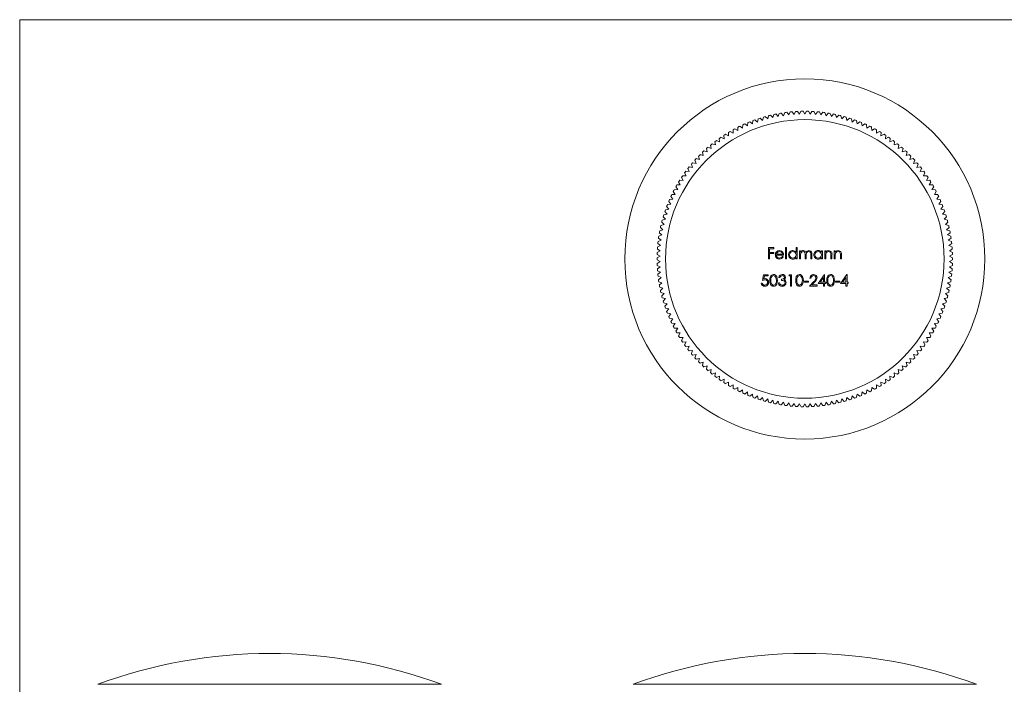
# Model space of a CAD drawing. Units: millimetres. Extents: x 4 to 234, y 4 to 164.
# Drawn here: x 4 to 120, y 86 to 164 of the extents above; entities that cross this region are included whole.
import ezdxf

# ---------------------------------------------------------------- set-up
doc = ezdxf.new("R2010")
doc.units = ezdxf.units.MM
doc.header["$LTSCALE"] = 0.8

msp = doc.modelspace()

# ---------------------------------------------------------------- linework, layer by layer
at = {"color": 7, "linetype": 'Continuous', "lineweight": 0}
for p, q in [((233.6, 164), (4, 164)), ((4, 164), (4, 4))]:
    msp.add_line(p, q, dxfattribs=at)
at = {"color": 7, "linetype": 'Continuous', "lineweight": 15}
for p, q in [((94.08, 153.07), (93.94, 152.7)), ((94.56, 152.78), (94.32, 153.1)), ((94.72, 153.15), (94.56, 152.78)), ((95.19, 152.84), (94.96, 153.17)), ((95.36, 153.2), (95.19, 152.84)), ((95.82, 152.87), (95.6, 153.21)), ((96, 153.23), (95.82, 152.87)), ((96.45, 152.88), (96.25, 153.23)), ((96.65, 153.23), (96.45, 152.88)), ((97.08, 152.87), (96.89, 153.23)), ((97.29, 153.21), (97.08, 152.87)), ((97.71, 152.84), (97.53, 153.2)), ((97.93, 153.17), (97.71, 152.84)), ((98.33, 152.78), (98.17, 153.15)), ((98.57, 153.1), (98.33, 152.78)), ((98.96, 152.7), (98.81, 153.07)), ((89.75, 151.89), (89.7, 151.49)), ((90.29, 151.73), (89.97, 151.98)), ((90.35, 152.13), (90.29, 151.73)), ((90.88, 151.95), (90.57, 152.21)), ((90.96, 152.34), (90.88, 151.95)), ((91.48, 152.14), (91.18, 152.42)), ((91.57, 152.54), (91.48, 152.14)), ((92.08, 152.32), (91.8, 152.6)), ((92.19, 152.7), (92.08, 152.32)), ((92.7, 152.47), (92.42, 152.76)), ((92.82, 152.85), (92.7, 152.47)), ((93.31, 152.59), (93.05, 152.9)), ((93.45, 152.97), (93.31, 152.59)), ((93.94, 152.7), (93.68, 153.01)), ((99.21, 153.01), (98.96, 152.7)), ((99.58, 152.59), (99.45, 152.97)), ((99.84, 152.9), (99.58, 152.59)), ((100.2, 152.47), (100.08, 152.85)), ((100.47, 152.76), (100.2, 152.47)), ((100.81, 152.32), (100.7, 152.7)), ((101.09, 152.6), (100.81, 152.32)), ((101.41, 152.14), (101.32, 152.54)), ((101.71, 152.42), (101.41, 152.14)), ((102.01, 151.95), (101.94, 152.34)), ((102.32, 152.21), (102.01, 151.95)), ((102.61, 151.73), (102.54, 152.13)), ((102.92, 151.98), (102.61, 151.73)), ((103.19, 151.49), (103.14, 151.89)), ((87.46, 150.73), (87.47, 150.33)), ((88.01, 150.65), (87.67, 150.85)), ((88.02, 151.05), (88.01, 150.65)), ((88.57, 150.95), (88.23, 151.17)), ((88.58, 151.35), (88.57, 150.95)), ((89.13, 151.23), (88.8, 151.46)), ((89.16, 151.63), (89.13, 151.23)), ((89.7, 151.49), (89.38, 151.73)), ((103.51, 151.73), (103.19, 151.49)), ((103.76, 151.23), (103.73, 151.63)), ((104.09, 151.46), (103.76, 151.23)), ((104.33, 150.95), (104.31, 151.35)), ((104.67, 151.17), (104.33, 150.95)), ((104.88, 150.65), (104.88, 151.05)), ((105.23, 150.85), (104.88, 150.65)), ((105.42, 150.33), (105.43, 150.73)), ((85.87, 149.65), (85.92, 149.25)), ((86.42, 149.63), (86.06, 149.79)), ((86.38, 150.03), (86.42, 149.63)), ((86.94, 149.99), (86.58, 150.16)), ((86.91, 150.39), (86.94, 149.99)), ((87.47, 150.33), (87.12, 150.52)), ((105.78, 150.52), (105.42, 150.33)), ((105.95, 149.99), (105.98, 150.39)), ((106.31, 150.16), (105.95, 149.99)), ((106.47, 149.63), (106.51, 150.03)), ((106.84, 149.79), (106.47, 149.63)), ((106.97, 149.25), (107.03, 149.65)), ((84.96, 148.43), (84.58, 148.55)), ((84.87, 148.83), (84.96, 148.43)), ((85.43, 148.85), (85.05, 148.98)), ((85.36, 149.24), (85.43, 148.85)), ((85.92, 149.25), (85.55, 149.4)), ((107.34, 149.4), (106.97, 149.25)), ((107.46, 148.85), (107.53, 149.24)), ((107.84, 148.98), (107.46, 148.85)), ((107.93, 148.43), (108.02, 148.83)), ((108.32, 148.55), (107.93, 148.43)), ((83.51, 147.47), (83.64, 147.08)), ((84.06, 147.55), (83.67, 147.64)), ((83.95, 147.94), (84.06, 147.55)), ((84.5, 148), (84.11, 148.11)), ((84.4, 148.39), (84.5, 148)), ((108.39, 148), (108.49, 148.39)), ((108.78, 148.11), (108.39, 148)), ((108.83, 147.55), (108.95, 147.94)), ((109.22, 147.64), (108.83, 147.55)), ((109.26, 147.08), (109.39, 147.47)), ((82.84, 146.11), (82.44, 146.16)), ((82.68, 146.48), (82.84, 146.11)), ((83.23, 146.6), (82.83, 146.67)), ((83.09, 146.98), (83.23, 146.6)), ((83.64, 147.08), (83.24, 147.16)), ((109.65, 147.16), (109.26, 147.08)), ((109.66, 146.6), (109.81, 146.98)), ((110.06, 146.67), (109.66, 146.6)), ((110.05, 146.11), (110.21, 146.48)), ((110.45, 146.16), (110.05, 146.11)), ((82.12, 145.07), (81.72, 145.09)), ((81.93, 145.43), (82.12, 145.07)), ((82.47, 145.6), (82.07, 145.63)), ((82.3, 145.96), (82.47, 145.6)), ((110.42, 145.6), (110.59, 145.96)), ((110.82, 145.63), (110.42, 145.6)), ((110.77, 145.07), (110.96, 145.43)), ((111.18, 145.09), (110.77, 145.07)), ((81.48, 143.99), (81.07, 143.98)), ((81.27, 144.33), (81.48, 143.99)), ((81.79, 144.54), (81.38, 144.54)), ((81.59, 144.89), (81.79, 144.54)), ((111.11, 144.54), (111.3, 144.89)), ((111.51, 144.54), (111.11, 144.54)), ((111.42, 143.99), (111.63, 144.33)), ((111.82, 143.98), (111.42, 143.99)), ((80.91, 142.86), (80.51, 142.82)), ((80.68, 143.19), (80.91, 142.86)), ((81.18, 143.43), (80.78, 143.41)), ((80.96, 143.77), (81.18, 143.43)), ((111.71, 143.43), (111.93, 143.77)), ((112.11, 143.41), (111.71, 143.43)), ((111.98, 142.86), (112.21, 143.19)), ((112.38, 142.82), (111.98, 142.86)), ((80.44, 141.7), (80.04, 141.63)), ((80.18, 142.01), (80.44, 141.7)), ((80.66, 142.28), (80.27, 142.23)), ((80.42, 142.6), (80.66, 142.28)), ((112.23, 142.28), (112.48, 142.6)), ((112.63, 142.23), (112.23, 142.28)), ((112.46, 141.7), (112.71, 142.01)), ((112.85, 141.63), (112.46, 141.7)), ((80.05, 140.5), (79.66, 140.4)), ((79.77, 140.79), (80.05, 140.5)), ((80.23, 141.1), (79.84, 141.02)), ((79.96, 141.4), (80.23, 141.1)), ((112.66, 141.1), (112.93, 141.4)), ((113.06, 141.02), (112.66, 141.1)), ((112.85, 140.5), (113.13, 140.79)), ((113.24, 140.4), (112.85, 140.5)), ((79.75, 139.27), (79.37, 139.15)), ((79.45, 139.54), (79.75, 139.27)), ((79.89, 139.89), (79.5, 139.78)), ((79.6, 140.17), (79.89, 139.89)), ((113.01, 139.89), (113.3, 140.17)), ((113.39, 139.78), (113.01, 139.89)), ((113.15, 139.27), (113.45, 139.54)), ((113.53, 139.15), (113.15, 139.27)), ((79.54, 138.03), (79.17, 137.88)), ((79.22, 138.28), (79.54, 138.03)), ((79.63, 138.66), (79.25, 138.51)), ((79.32, 138.91), (79.63, 138.66)), ((113.26, 138.66), (113.57, 138.91)), ((113.64, 138.51), (113.26, 138.66)), ((113.35, 138.03), (113.67, 138.28)), ((113.73, 137.88), (113.35, 138.03)), ((79.09, 137), (79.42, 136.78)), ((79.47, 137.41), (79.1, 137.24)), ((79.14, 137.64), (79.47, 137.41)), ((92.16, 137.16), (92.81, 137.16)), ((92.16, 135.83), (92.16, 137.16)), ((92.28, 137.02), (92.28, 136.61)), ((92.81, 137.02), (92.28, 137.02)), ((92.81, 137.16), (92.81, 137.02)), ((94.18, 137.19), (94.3, 137.19)), ((94.18, 135.83), (94.18, 137.19)), ((94.3, 137.19), (94.3, 135.83)), ((95.44, 137.19), (95.56, 137.19)), ((95.44, 136.61), (95.44, 137.19)), ((95.56, 137.19), (95.56, 135.83)), ((113.42, 137.41), (113.75, 137.64)), ((113.79, 137.24), (113.42, 137.41)), ((113.47, 136.78), (113.81, 137)), ((79.05, 136.36), (79.4, 136.15)), ((79.4, 136.15), (79.05, 135.95)), ((79.05, 135.71), (79.4, 135.52)), ((79.42, 136.78), (79.06, 136.6)), ((92.28, 135.83), (92.16, 135.83)), ((92.28, 136.61), (92.81, 136.61)), ((92.28, 136.48), (92.28, 135.83)), ((92.81, 136.48), (92.28, 136.48)), ((92.81, 136.61), (92.81, 136.48)), ((93.96, 136.29), (93.1, 136.29)), ((93.11, 136.41), (93.84, 136.41)), ((93.81, 136.14), (93.91, 136.08)), ((94.3, 135.83), (94.18, 135.83)), ((95.44, 135.83), (95.44, 136)), ((95.56, 135.83), (95.44, 135.83)), ((95.83, 136.8), (95.95, 136.8)), ((95.83, 135.83), (95.83, 136.8)), ((95.95, 135.83), (95.83, 135.83)), ((95.95, 136.8), (95.95, 136.63)), ((95.95, 136.24), (95.95, 135.83)), ((96.49, 135.83), (96.49, 136.32)), ((96.61, 135.83), (96.49, 135.83)), ((96.61, 136.21), (96.61, 135.83)), ((97.15, 135.83), (97.15, 136.36)), ((97.27, 135.83), (97.15, 135.83)), ((97.27, 136.36), (97.27, 135.83)), ((98.41, 136.8), (98.52, 136.8)), ((98.41, 136.62), (98.41, 136.8)), ((98.41, 135.83), (98.41, 136)), ((98.52, 135.83), (98.41, 135.83)), ((98.52, 136.8), (98.52, 135.83)), ((98.8, 136.8), (98.91, 136.8)), ((98.8, 135.83), (98.8, 136.8)), ((98.91, 135.83), (98.8, 135.83)), ((98.91, 136.8), (98.91, 136.62)), ((98.91, 136.18), (98.91, 135.83)), ((99.52, 135.83), (99.52, 136.29)), ((99.64, 135.83), (99.52, 135.83)), ((99.64, 136.33), (99.64, 135.83)), ((99.91, 136.8), (100.03, 136.8)), ((99.91, 135.83), (99.91, 136.8)), ((100.03, 135.83), (99.91, 135.83)), ((100.03, 136.8), (100.03, 136.62)), ((100.03, 136.18), (100.03, 135.83)), ((100.64, 135.83), (100.64, 136.29)), ((100.76, 135.83), (100.64, 135.83)), ((100.76, 136.33), (100.76, 135.83)), ((113.83, 136.6), (113.47, 136.78)), ((113.49, 136.15), (113.84, 136.36)), ((113.85, 135.95), (113.49, 136.15)), ((113.49, 135.52), (113.85, 135.71)), ((79.4, 135.52), (79.05, 135.31)), ((79.06, 135.07), (79.42, 134.89)), ((79.42, 134.89), (79.09, 134.67)), ((113.47, 134.89), (113.83, 135.07)), ((113.81, 134.67), (113.47, 134.89)), ((113.84, 135.31), (113.49, 135.52)), ((79.1, 134.43), (79.47, 134.26)), ((79.47, 134.26), (79.14, 134.03)), ((79.17, 133.79), (79.54, 133.63)), ((79.54, 133.63), (79.22, 133.39)), ((91.46, 133.31), (91.6, 133.97)), ((91.6, 133.97), (92.14, 133.97)), ((91.69, 133.83), (91.62, 133.48)), ((92.14, 133.83), (91.69, 133.83)), ((92.14, 133.97), (92.14, 133.83)), ((93.51, 133.66), (93.39, 133.66)), ((93.72, 133.31), (93.72, 133.44)), ((94.56, 133.83), (94.64, 133.97)), ((94.77, 133.83), (94.56, 133.83)), ((94.64, 133.97), (94.89, 133.97)), ((94.77, 132.64), (94.77, 133.83)), ((94.89, 133.97), (94.89, 132.64)), ((97.18, 133.56), (97.06, 133.56)), ((98.02, 132.95), (98.75, 134)), ((98.65, 133.66), (98.26, 133.09)), ((98.65, 133.09), (98.65, 133.66)), ((98.75, 134), (98.77, 134)), ((98.77, 134), (98.77, 133.09)), ((100.67, 132.95), (101.39, 134)), ((101.3, 133.66), (100.9, 133.09)), ((101.3, 133.09), (101.3, 133.66)), ((101.39, 134), (101.42, 134)), ((101.42, 134), (101.42, 133.09)), ((113.35, 133.63), (113.73, 133.79)), ((113.67, 133.39), (113.35, 133.63)), ((113.42, 134.26), (113.79, 134.43)), ((113.75, 134.03), (113.42, 134.26)), ((79.25, 133.15), (79.63, 133.01)), ((79.63, 133.01), (79.32, 132.75)), ((79.37, 132.52), (79.75, 132.39)), ((79.75, 132.39), (79.45, 132.12)), ((91.32, 132.98), (91.44, 132.98)), ((93.34, 133), (93.46, 133)), ((94.89, 132.64), (94.77, 132.64)), ((96.4, 133.22), (96.9, 133.22)), ((96.4, 133.09), (96.4, 133.22)), ((96.9, 133.09), (96.4, 133.09)), ((96.9, 133.22), (96.9, 133.09)), ((97.01, 132.64), (97.52, 133.19)), ((97.91, 132.64), (97.01, 132.64)), ((97.62, 133.13), (97.29, 132.78)), ((97.29, 132.78), (97.91, 132.78)), ((97.91, 132.78), (97.91, 132.64)), ((98.65, 132.95), (98.02, 132.95)), ((98.26, 133.09), (98.65, 133.09)), ((98.65, 132.64), (98.65, 132.95)), ((98.77, 132.64), (98.65, 132.64)), ((98.77, 133.09), (98.92, 133.09)), ((98.77, 132.95), (98.77, 132.64)), ((98.92, 132.95), (98.77, 132.95)), ((98.92, 133.09), (98.92, 132.95)), ((100.06, 133.22), (100.57, 133.22)), ((100.06, 133.09), (100.06, 133.22)), ((100.57, 133.09), (100.06, 133.09)), ((100.57, 133.22), (100.57, 133.09)), ((101.3, 132.95), (100.67, 132.95)), ((100.9, 133.09), (101.3, 133.09)), ((101.3, 132.64), (101.3, 132.95)), ((101.42, 132.64), (101.3, 132.64)), ((101.42, 133.09), (101.57, 133.09)), ((101.42, 132.95), (101.42, 132.64)), ((101.57, 132.95), (101.42, 132.95)), ((101.57, 133.09), (101.57, 132.95)), ((113.15, 132.39), (113.53, 132.52)), ((113.45, 132.12), (113.15, 132.39)), ((113.26, 133.01), (113.64, 133.15)), ((113.57, 132.75), (113.26, 133.01)), ((79.5, 131.89), (79.89, 131.78)), ((79.89, 131.78), (79.6, 131.5)), ((79.66, 131.26), (80.05, 131.17)), ((80.05, 131.17), (79.77, 130.88)), ((112.85, 131.17), (113.24, 131.26)), ((113.13, 130.88), (112.85, 131.17)), ((113.01, 131.78), (113.39, 131.89)), ((113.3, 131.5), (113.01, 131.78)), ((79.84, 130.65), (80.23, 130.56)), ((80.23, 130.56), (79.96, 130.26)), ((80.04, 130.04), (80.44, 129.97)), ((80.44, 129.97), (80.18, 129.66)), ((112.46, 129.97), (112.85, 130.04)), ((112.71, 129.66), (112.46, 129.97)), ((112.66, 130.56), (113.06, 130.65)), ((112.93, 130.26), (112.66, 130.56)), ((80.27, 129.44), (80.66, 129.38)), ((80.66, 129.38), (80.42, 129.06)), ((80.51, 128.84), (80.91, 128.8)), ((80.91, 128.8), (80.68, 128.47)), ((111.98, 128.8), (112.38, 128.84)), ((112.21, 128.47), (111.98, 128.8)), ((112.23, 129.38), (112.63, 129.44)), ((112.48, 129.06), (112.23, 129.38)), ((80.78, 128.26), (81.18, 128.23)), ((81.18, 128.23), (80.96, 127.9)), ((81.07, 127.68), (81.48, 127.67)), ((81.48, 127.67), (81.27, 127.33)), ((111.42, 127.67), (111.82, 127.68)), ((111.63, 127.33), (111.42, 127.67)), ((111.71, 128.23), (112.11, 128.26)), ((111.93, 127.9), (111.71, 128.23)), ((81.38, 127.12), (81.79, 127.13)), ((81.79, 127.13), (81.59, 126.77)), ((81.72, 126.57), (82.12, 126.59)), ((82.12, 126.59), (81.93, 126.23)), ((110.77, 126.59), (111.18, 126.57)), ((110.96, 126.23), (110.77, 126.59)), ((111.11, 127.13), (111.51, 127.12)), ((111.3, 126.77), (111.11, 127.13)), ((82.07, 126.03), (82.47, 126.07)), ((82.47, 126.07), (82.3, 125.7)), ((82.44, 125.51), (82.84, 125.56)), ((82.84, 125.56), (82.68, 125.19)), ((110.05, 125.56), (110.45, 125.51)), ((110.21, 125.19), (110.05, 125.56)), ((110.42, 126.07), (110.82, 126.03)), ((110.59, 125.7), (110.42, 126.07)), ((82.83, 125), (83.23, 125.06)), ((83.23, 125.06), (83.09, 124.69)), ((83.24, 124.5), (83.64, 124.58)), ((83.64, 124.58), (83.51, 124.2)), ((83.67, 124.02), (84.06, 124.12)), ((84.06, 124.12), (83.95, 123.73)), ((108.83, 124.12), (109.22, 124.02)), ((108.95, 123.73), (108.83, 124.12)), ((109.26, 124.58), (109.65, 124.5)), ((109.39, 124.2), (109.26, 124.58)), ((109.66, 125.06), (110.06, 125)), ((109.81, 124.69), (109.66, 125.06)), ((84.11, 123.56), (84.5, 123.67)), ((84.5, 123.67), (84.4, 123.28)), ((84.58, 123.11), (84.96, 123.23)), ((84.96, 123.23), (84.87, 122.84)), ((107.93, 123.23), (108.32, 123.11)), ((108.02, 122.84), (107.93, 123.23)), ((108.39, 123.67), (108.78, 123.56)), ((108.49, 123.28), (108.39, 123.67)), ((85.05, 122.68), (85.43, 122.82)), ((85.43, 122.82), (85.36, 122.42)), ((85.55, 122.27), (85.92, 122.42)), ((85.92, 122.42), (85.87, 122.02)), ((86.06, 121.87), (86.42, 122.04)), ((86.42, 122.04), (86.38, 121.64)), ((106.47, 122.04), (106.84, 121.87)), ((106.51, 121.64), (106.47, 122.04)), ((106.97, 122.42), (107.34, 122.27)), ((107.03, 122.02), (106.97, 122.42)), ((107.46, 122.82), (107.84, 122.68)), ((107.53, 122.42), (107.46, 122.82)), ((86.58, 121.5), (86.94, 121.68)), ((86.94, 121.68), (86.91, 121.28)), ((87.12, 121.15), (87.47, 121.34)), ((87.47, 121.34), (87.46, 120.93)), ((87.67, 120.81), (88.01, 121.01)), ((88.01, 121.01), (88.02, 120.61)), ((88.23, 120.5), (88.57, 120.71)), ((88.57, 120.71), (88.58, 120.31)), ((104.31, 120.31), (104.33, 120.71)), ((104.33, 120.71), (104.67, 120.5)), ((104.88, 121.01), (105.23, 120.81)), ((104.88, 120.61), (104.88, 121.01)), ((105.42, 121.34), (105.78, 121.15)), ((105.43, 120.93), (105.42, 121.34)), ((105.95, 121.68), (106.31, 121.5)), ((105.98, 121.28), (105.95, 121.68)), ((88.8, 120.2), (89.13, 120.43)), ((89.13, 120.43), (89.16, 120.03)), ((89.38, 119.93), (89.7, 120.17)), ((89.7, 120.17), (89.75, 119.77)), ((89.97, 119.68), (90.29, 119.93)), ((90.29, 119.93), (90.35, 119.54)), ((90.57, 119.45), (90.88, 119.72)), ((90.88, 119.72), (90.96, 119.32)), ((91.18, 119.25), (91.48, 119.52)), ((91.48, 119.52), (91.57, 119.13)), ((101.32, 119.13), (101.41, 119.52)), ((101.41, 119.52), (101.71, 119.25)), ((101.94, 119.32), (102.01, 119.72)), ((102.01, 119.72), (102.32, 119.45)), ((102.54, 119.54), (102.61, 119.93)), ((102.61, 119.93), (102.92, 119.68)), ((103.14, 119.77), (103.19, 120.17)), ((103.19, 120.17), (103.51, 119.93)), ((103.73, 120.03), (103.76, 120.43)), ((103.76, 120.43), (104.09, 120.2)), ((91.8, 119.06), (92.08, 119.35)), ((92.08, 119.35), (92.19, 118.96)), ((92.42, 118.9), (92.7, 119.2)), ((92.7, 119.2), (92.82, 118.82)), ((93.05, 118.77), (93.31, 119.07)), ((93.31, 119.07), (93.45, 118.69)), ((93.68, 118.65), (93.94, 118.97)), ((93.94, 118.97), (94.08, 118.59)), ((94.32, 118.56), (94.56, 118.89)), ((94.56, 118.89), (94.72, 118.52)), ((94.96, 118.5), (95.19, 118.83)), ((95.19, 118.83), (95.36, 118.47)), ((95.6, 118.45), (95.82, 118.79)), ((95.82, 118.79), (96, 118.44)), ((96.25, 118.43), (96.45, 118.78)), ((96.45, 118.78), (96.65, 118.43)), ((96.89, 118.44), (97.08, 118.79)), ((97.08, 118.79), (97.29, 118.45)), ((97.53, 118.47), (97.71, 118.83)), ((97.71, 118.83), (97.93, 118.5)), ((98.17, 118.52), (98.33, 118.89)), ((98.33, 118.89), (98.57, 118.56)), ((98.81, 118.59), (98.96, 118.97)), ((98.96, 118.97), (99.21, 118.65)), ((99.45, 118.69), (99.58, 119.07)), ((99.58, 119.07), (99.84, 118.77)), ((100.08, 118.82), (100.2, 119.2)), ((100.2, 119.2), (100.47, 118.9)), ((100.7, 118.96), (100.81, 119.35)), ((100.81, 119.35), (101.09, 119.06))]:
    msp.add_line(p, q, dxfattribs=at)
at = {"color": 8, "linetype": 'Continuous', "lineweight": 15}
for p, q in [((13.21, 85.75), (53.65, 85.75)), ((76.23, 85.75), (116.67, 85.75))]:
    msp.add_line(p, q, dxfattribs=at)
at = {"color": 7, "linetype": 'Continuous', "lineweight": 15, "flags": 128}
for points in [[(93.09, 136.64), (93.28, 136.78), (93.47, 136.82)], [(93.47, 136.82), (93.71, 136.76), (93.86, 136.63)], [(96.08, 136.77), (96.19, 136.81), (96.28, 136.82)], [(96.94, 136.82), (97.06, 136.8), (97.16, 136.73), (97.23, 136.63), (97.26, 136.5), (97.27, 136.36)], [(98.91, 136.62), (99.1, 136.78), (99.28, 136.82)], [(100.03, 136.62), (100.22, 136.78), (100.4, 136.82)], [(92.98, 136.31), (93.01, 136.5), (93.09, 136.64)], [(93.22, 136.61), (93.15, 136.5), (93.11, 136.41)], [(93.47, 136.7), (93.33, 136.67), (93.22, 136.61)], [(93.86, 136.63), (93.94, 136.45), (93.96, 136.29)], [(95.95, 136.63), (96.01, 136.71), (96.08, 136.77)], [(96.26, 136.7), (96.15, 136.67), (96.05, 136.61), (95.98, 136.51), (95.95, 136.38), (95.95, 136.24)], [(96.49, 136.32), (96.48, 136.45), (96.46, 136.57), (96.43, 136.63), (96.38, 136.67), (96.26, 136.7)], [(96.92, 136.7), (96.77, 136.65), (96.7, 136.6), (96.66, 136.53), (96.62, 136.37), (96.61, 136.21)], [(97.15, 136.36), (97.15, 136.48), (97.12, 136.59), (97.08, 136.64), (97.04, 136.67), (96.92, 136.7)], [(98.93, 136.44), (98.92, 136.3), (98.91, 136.18)], [(99.51, 136.51), (99.47, 136.6), (99.41, 136.66), (99.26, 136.7)], [(99.52, 136.29), (99.52, 136.41), (99.51, 136.51)], [(100.05, 136.44), (100.04, 136.3), (100.03, 136.18)], [(100.63, 136.51), (100.59, 136.6), (100.53, 136.66), (100.38, 136.7)], [(100.64, 136.29), (100.64, 136.41), (100.63, 136.51)], [(91.75, 133.37), (91.59, 133.35), (91.46, 133.31)], [(91.62, 133.48), (91.7, 133.5), (91.77, 133.51)], [(92.33, 133.31), (92.34, 133.54), (92.4, 133.76), (92.46, 133.86), (92.55, 133.93), (92.65, 133.98), (92.77, 134)], [(92.77, 133.87), (92.68, 133.85), (92.6, 133.81), (92.49, 133.66), (92.45, 133.49), (92.44, 133.31)], [(92.77, 134), (92.88, 133.99), (92.99, 133.94), (93.14, 133.76), (93.21, 133.54), (93.22, 133.31)], [(93.11, 133.31), (93.09, 133.49), (93.05, 133.66), (92.94, 133.81), (92.86, 133.85), (92.77, 133.87)], [(93.72, 133.44), (93.93, 133.49), (94.02, 133.55), (94.05, 133.6), (94.06, 133.66)], [(94.06, 133.66), (94.02, 133.76), (93.95, 133.83), (93.79, 133.87)], [(94.02, 133.39), (94.11, 133.33), (94.16, 133.27)], [(95.38, 133.31), (95.39, 133.54), (95.45, 133.76), (95.52, 133.86), (95.6, 133.93), (95.71, 133.98), (95.82, 134)], [(95.82, 133.87), (95.74, 133.85), (95.66, 133.81), (95.55, 133.66), (95.51, 133.49), (95.5, 133.31)], [(95.82, 134), (95.94, 133.99), (96.04, 133.94), (96.19, 133.76), (96.26, 133.54), (96.28, 133.31)], [(96.16, 133.31), (96.15, 133.49), (96.1, 133.66), (95.99, 133.81), (95.91, 133.85), (95.82, 133.87)], [(99.04, 133.31), (99.06, 133.54), (99.12, 133.76), (99.18, 133.86), (99.27, 133.93), (99.37, 133.98), (99.48, 134)], [(99.49, 133.87), (99.4, 133.85), (99.32, 133.81), (99.21, 133.66), (99.17, 133.49), (99.16, 133.31)], [(99.48, 134), (99.6, 133.99), (99.7, 133.94), (99.85, 133.76), (99.92, 133.54), (99.94, 133.31)], [(99.82, 133.31), (99.81, 133.49), (99.76, 133.66), (99.66, 133.81), (99.58, 133.85), (99.49, 133.87)], [(92.77, 132.61), (92.65, 132.63), (92.55, 132.68), (92.46, 132.76), (92.4, 132.85), (92.34, 133.07), (92.33, 133.31)], [(92.44, 133.31), (92.45, 133.12), (92.49, 132.95), (92.6, 132.81), (92.68, 132.76), (92.77, 132.75)], [(93.22, 133.31), (93.21, 133.07), (93.14, 132.85), (92.99, 132.68), (92.88, 132.63), (92.77, 132.61)], [(93.06, 132.97), (93.1, 133.16), (93.11, 133.31)], [(93.46, 133), (93.51, 132.89), (93.57, 132.82)], [(93.57, 132.82), (93.68, 132.76), (93.79, 132.75)], [(94.12, 133.03), (94.11, 133.09), (94.08, 133.16), (93.98, 133.25), (93.85, 133.29), (93.72, 133.31)], [(94.16, 133.27), (94.23, 133.15), (94.24, 133.04)], [(95.82, 132.61), (95.71, 132.63), (95.6, 132.68), (95.52, 132.76), (95.46, 132.85), (95.39, 133.07), (95.38, 133.31)], [(95.5, 133.31), (95.51, 133.12), (95.55, 132.95), (95.66, 132.81), (95.74, 132.76), (95.82, 132.75)], [(96.28, 133.31), (96.26, 133.07), (96.19, 132.85), (96.04, 132.68), (95.94, 132.63), (95.82, 132.61)], [(96.11, 132.97), (96.15, 133.16), (96.16, 133.31)], [(99.48, 132.61), (99.37, 132.63), (99.27, 132.68), (99.18, 132.76), (99.12, 132.85), (99.06, 133.07), (99.04, 133.31)], [(99.16, 133.31), (99.17, 133.12), (99.21, 132.95), (99.32, 132.81), (99.4, 132.76), (99.49, 132.75)], [(99.94, 133.31), (99.92, 133.07), (99.85, 132.85), (99.7, 132.68), (99.6, 132.63), (99.48, 132.61)], [(99.77, 132.97), (99.81, 133.16), (99.82, 133.31)]]:
    msp.add_lwpolyline(points, dxfattribs=at)
at = {"color": 7, "linetype": 'Continuous', "lineweight": 15}
for radius in [21.2, 16.4]:
    msp.add_circle((96.45, 135.83), radius, dxfattribs=at)
for centre, radius, start, end in [((96.45, 135.83), 17.4, 97.0161, 97.8074), ((96.45, 135.83), 17.4, 94.8985, 95.6897), ((96.45, 135.83), 17.4, 92.7808, 93.5721), ((96.45, 135.83), 17.4, 90.6632, 91.4545), ((96.45, 135.83), 17.4, 88.5455, 89.3368), ((96.45, 135.83), 17.4, 86.4279, 87.2192), ((96.45, 135.83), 17.4, 84.3103, 85.1015), ((96.45, 135.83), 17.4, 82.1926, 82.9839), ((96.45, 135.83), 17.4, 111.8397, 112.6309), ((96.45, 135.83), 17.4, 109.722, 110.5133), ((96.45, 135.83), 17.4, 107.6044, 108.3956), ((96.45, 135.83), 17.4, 105.4867, 106.278), ((96.45, 135.83), 17.4, 103.3691, 104.1603), ((96.45, 135.83), 17.4, 101.2514, 102.0427), ((96.45, 135.83), 17.4, 99.1338, 99.925), ((96.45, 135.83), 17.4, 80.075, 80.8662), ((96.45, 135.83), 17.4, 77.9573, 78.7486), ((96.45, 135.83), 17.4, 75.8397, 76.6309), ((96.45, 135.83), 17.4, 73.722, 74.5133), ((96.45, 135.83), 17.4, 71.6044, 72.3956), ((96.45, 135.83), 17.4, 69.4867, 70.278), ((96.45, 135.83), 17.4, 67.3691, 68.1603), ((96.45, 135.83), 17.4, 120.3103, 121.1015), ((96.45, 135.83), 17.4, 118.1926, 118.9839), ((96.45, 135.83), 17.4, 116.075, 116.8662), ((96.45, 135.83), 17.4, 113.9573, 114.7486), ((96.45, 135.83), 17.4, 65.2514, 66.0427), ((96.45, 135.83), 17.4, 63.1338, 63.925), ((96.45, 135.83), 17.4, 61.0161, 61.8074), ((96.45, 135.83), 17.4, 58.8985, 59.6897), ((96.45, 135.83), 17.4, 126.6632, 127.4545), ((96.45, 135.83), 17.4, 124.5455, 125.3368), ((96.45, 135.83), 17.4, 122.4279, 123.2192), ((96.45, 135.83), 17.4, 56.7808, 57.5721), ((96.45, 135.83), 17.4, 54.6632, 55.4545), ((96.45, 135.83), 17.4, 52.5455, 53.3368), ((96.45, 135.83), 17.4, 133.0161, 133.8074), ((96.45, 135.83), 17.4, 130.8985, 131.6897), ((96.45, 135.83), 17.4, 128.7808, 129.5721), ((96.45, 135.83), 17.4, 50.4279, 51.2192), ((96.45, 135.83), 17.4, 48.3103, 49.1015), ((96.45, 135.83), 17.4, 46.1926, 46.9839), ((96.45, 135.83), 17.4, 137.2514, 138.0427), ((96.45, 135.83), 17.4, 135.1338, 135.925), ((96.45, 135.83), 17.4, 44.075, 44.8662), ((96.45, 135.83), 17.4, 41.9573, 42.7486), ((96.45, 135.83), 17.4, 143.6044, 144.3956), ((96.45, 135.83), 17.4, 141.4867, 142.278), ((96.45, 135.83), 17.4, 139.3691, 140.1603), ((96.45, 135.83), 17.4, 39.8397, 40.6309), ((96.45, 135.83), 17.4, 37.722, 38.5133), ((96.45, 135.83), 17.4, 35.6044, 36.3956), ((96.45, 135.83), 17.4, 147.8397, 148.6309), ((96.45, 135.83), 17.4, 145.722, 146.5133), ((96.45, 135.83), 17.4, 33.4867, 34.278), ((96.45, 135.83), 17.4, 31.3691, 32.1603), ((96.45, 135.83), 17.4, 152.075, 152.8662), ((96.45, 135.83), 17.4, 149.9573, 150.7486), ((96.45, 135.83), 17.4, 29.2514, 30.0427), ((96.45, 135.83), 17.4, 27.1338, 27.925), ((96.45, 135.83), 17.4, 156.3103, 157.1015), ((96.45, 135.83), 17.4, 154.1926, 154.9839), ((96.45, 135.83), 17.4, 25.0161, 25.8074), ((96.45, 135.83), 17.4, 22.8985, 23.6897), ((96.45, 135.83), 17.4, 160.5455, 161.3368), ((96.45, 135.83), 17.4, 158.4279, 159.2192), ((96.45, 135.83), 17.4, 20.7808, 21.5721), ((96.45, 135.83), 17.4, 18.6632, 19.4545), ((96.45, 135.83), 17.4, 164.7808, 165.5721), ((96.45, 135.83), 17.4, 162.6632, 163.4545), ((96.45, 135.83), 17.4, 16.5455, 17.3368), ((96.45, 135.83), 17.4, 14.4279, 15.2192), ((96.45, 135.83), 17.4, 169.0161, 169.8074), ((96.45, 135.83), 17.4, 166.8985, 167.6897), ((96.45, 135.83), 17.4, 12.3103, 13.1015), ((96.45, 135.83), 17.4, 10.1926, 10.9839), ((96.45, 135.83), 17.4, 171.1338, 171.925), ((96.45, 135.83), 17.4, 8.075, 8.8662), ((96.45, 135.83), 17.4, 175.3691, 176.1603), ((96.45, 135.83), 17.4, 173.2514, 174.0427), ((95.04, 136.32), 0.501, 89.1786, 179.6737), ((95.05, 136.35), 0.463, 33.9744, 90.9253), ((96.29, 136.51), 0.31, 14.2614, 91.354), ((96.96, 136.41), 0.41, 92.2214, 154.504), ((98.01, 136.32), 0.501, 89.1786, 179.6737), ((98.03, 136.36), 0.459, 34.9475, 91.8603), ((99.25, 136.41), 0.404, 347.5137, 85.3184), ((100.37, 136.41), 0.404, 347.5137, 85.3184), ((96.45, 135.83), 17.4, 5.9573, 6.7486), ((96.45, 135.83), 17.4, 3.8397, 4.6309), ((96.45, 135.83), 17.4, 177.4867, 178.278), ((96.45, 135.83), 17.4, 179.6044, 180.3956), ((93.46, 136.3), 0.481, 177.9922, 270.6808), ((93.44, 136.28), 0.348, 178.6836, 270.7595), ((93.46, 136.33), 0.398, 268.7841, 330.7424), ((93.48, 136.29), 0.477, 267.849, 333.8783), ((93.49, 136.34), 0.362, 11.6276, 92.469), ((95.04, 136.31), 0.499, 179.5277, 270.5929), ((95.04, 136.31), 0.384, 89.0315, 179.4323), ((95.05, 136.32), 0.388, 180.8144, 270.1684), ((95.06, 136.3), 0.488, 268.5084, 321.5043), ((95.06, 136.32), 0.379, 359.2872, 91.5767), ((95.06, 136.31), 0.378, 268.0665, 0.2774), ((98.01, 136.31), 0.499, 179.5277, 270.5929), ((98.01, 136.31), 0.384, 89.0315, 179.4323), ((98.01, 136.32), 0.388, 180.8144, 270.1684), ((98.03, 136.31), 0.378, 268.0665, 0.2774), ((98.02, 136.3), 0.488, 268.5084, 321.5043), ((98.03, 136.32), 0.379, 359.2872, 91.5767), ((99.27, 136.35), 0.345, 90.73, 165.0647), ((100.39, 136.35), 0.345, 90.73, 165.0647), ((96.45, 135.83), 17.4, 1.722, 2.5133), ((96.45, 135.83), 17.4, 359.6044, 0.3956), ((96.45, 135.83), 17.4, 181.722, 182.5133), ((96.45, 135.83), 17.4, 183.8397, 184.6309), ((96.45, 135.83), 17.4, 355.3691, 356.1603), ((96.45, 135.83), 17.4, 357.4867, 358.278), ((96.45, 135.83), 17.4, 185.9573, 186.7486), ((96.45, 135.83), 17.4, 188.075, 188.8662), ((91.78, 133.08), 0.293, 359.9156, 95.1498), ((91.78, 133.1), 0.411, 356.9197, 90.8632), ((93.79, 133.6), 0.399, 90.0685, 171.4129), ((93.78, 133.58), 0.283, 88.9084, 163.7704), ((93.81, 133.64), 0.366, 3.4177, 93.2713), ((93.86, 133.65), 0.31, 300.1095, 0.7257), ((97.49, 133.57), 0.43, 89.7736, 181.4795), ((97.48, 133.56), 0.304, 89.5727, 180.1792), ((97.49, 133.59), 0.277, 1.7775, 92.1045), ((97.5, 133.61), 0.388, 359.2297, 91.6894), ((97.2, 133.67), 0.575, 303.8575, 352.7939), ((97.19, 133.69), 0.698, 307.6099, 353.5501), ((96.45, 135.83), 17.4, 351.1338, 351.925), ((96.45, 135.83), 17.4, 353.2514, 354.0427), ((96.45, 135.83), 17.4, 190.1926, 190.9839), ((91.73, 133.02), 0.406, 184.6251, 269.8687), ((91.73, 133.03), 0.288, 190.0123, 271.7099), ((91.74, 133.08), 0.331, 269.0936, 0.8612), ((91.74, 133.06), 0.449, 268.3357, 2.2536), ((92.76, 133.05), 0.303, 271.805, 345.5277), ((93.77, 133.04), 0.434, 185.8096, 271.2317), ((93.8, 133.05), 0.438, 267.4481, 358.5713), ((93.82, 133.05), 0.304, 263.6995, 355.7429), ((95.81, 133.05), 0.303, 271.805, 345.5277), ((99.48, 133.05), 0.303, 271.805, 345.5277), ((96.45, 135.83), 17.4, 349.0161, 349.8074), ((96.45, 135.83), 17.4, 192.3103, 193.1015), ((96.45, 135.83), 17.4, 194.4279, 195.2192), ((96.45, 135.83), 17.4, 344.7808, 345.5721), ((96.45, 135.83), 17.4, 346.8985, 347.6897), ((96.45, 135.83), 17.4, 196.5455, 197.3368), ((96.45, 135.83), 17.4, 198.6632, 199.4545), ((96.45, 135.83), 17.4, 340.5455, 341.3368), ((96.45, 135.83), 17.4, 342.6632, 343.4545), ((96.45, 135.83), 17.4, 200.7808, 201.5721), ((96.45, 135.83), 17.4, 202.8985, 203.6897), ((96.45, 135.83), 17.4, 336.3103, 337.1015), ((96.45, 135.83), 17.4, 338.4279, 339.2192), ((96.45, 135.83), 17.4, 205.0161, 205.8074), ((96.45, 135.83), 17.4, 207.1338, 207.925), ((96.45, 135.83), 17.4, 332.075, 332.8662), ((96.45, 135.83), 17.4, 334.1926, 334.9839), ((96.45, 135.83), 17.4, 209.2514, 210.0427), ((96.45, 135.83), 17.4, 211.3691, 212.1603), ((96.45, 135.83), 17.4, 327.8397, 328.6309), ((96.45, 135.83), 17.4, 329.9573, 330.7486), ((96.45, 135.83), 17.4, 213.4867, 214.278), ((96.45, 135.83), 17.4, 215.6044, 216.3956), ((96.45, 135.83), 17.4, 323.6044, 324.3956), ((96.45, 135.83), 17.4, 325.722, 326.5133), ((96.45, 135.83), 17.4, 217.722, 218.5133), ((96.45, 135.83), 17.4, 219.8397, 220.6309), ((96.45, 135.83), 17.4, 221.9573, 222.7486), ((96.45, 135.83), 17.4, 317.2514, 318.0427), ((96.45, 135.83), 17.4, 319.3691, 320.1603), ((96.45, 135.83), 17.4, 321.4867, 322.278), ((96.45, 135.83), 17.4, 224.075, 224.8662), ((96.45, 135.83), 17.4, 226.1926, 226.9839), ((96.45, 135.83), 17.4, 313.0161, 313.8074), ((96.45, 135.83), 17.4, 315.1338, 315.925), ((96.45, 135.83), 17.4, 228.3103, 229.1015), ((96.45, 135.83), 17.4, 230.4279, 231.2192), ((96.45, 135.83), 17.4, 232.5455, 233.3368), ((96.45, 135.83), 17.4, 306.6632, 307.4545), ((96.45, 135.83), 17.4, 308.7808, 309.5721), ((96.45, 135.83), 17.4, 310.8985, 311.6897), ((96.45, 135.83), 17.4, 234.6632, 235.4545), ((96.45, 135.83), 17.4, 236.7808, 237.5721), ((96.45, 135.83), 17.4, 238.8985, 239.6897), ((96.45, 135.83), 17.4, 241.0161, 241.8074), ((96.45, 135.83), 17.4, 298.1926, 298.9839), ((96.45, 135.83), 17.4, 300.3103, 301.1015), ((96.45, 135.83), 17.4, 302.4279, 303.2192), ((96.45, 135.83), 17.4, 304.5455, 305.3368), ((96.45, 135.83), 17.4, 243.1338, 243.925), ((96.45, 135.83), 17.4, 245.2514, 246.0427), ((96.45, 135.83), 17.4, 247.3691, 248.1603), ((96.45, 135.83), 17.4, 249.4867, 250.278), ((96.45, 135.83), 17.4, 289.722, 290.5133), ((96.45, 135.83), 17.4, 291.8397, 292.6309), ((96.45, 135.83), 17.4, 293.9573, 294.7486), ((96.45, 135.83), 17.4, 296.075, 296.8662), ((96.45, 135.83), 17.4, 251.6044, 252.3956), ((96.45, 135.83), 17.4, 253.722, 254.5133), ((96.45, 135.83), 17.4, 255.8397, 256.6309), ((96.45, 135.83), 17.4, 257.9573, 258.7486), ((96.45, 135.83), 17.4, 260.075, 260.8662), ((96.45, 135.83), 17.4, 262.1926, 262.9839), ((96.45, 135.83), 17.4, 264.3103, 265.1015), ((96.45, 135.83), 17.4, 266.4279, 267.2192), ((96.45, 135.83), 17.4, 268.5455, 269.3368), ((96.45, 135.83), 17.4, 270.6632, 271.4545), ((96.45, 135.83), 17.4, 272.7808, 273.5721), ((96.45, 135.83), 17.4, 274.8985, 275.6897), ((96.45, 135.83), 17.4, 277.0161, 277.8074), ((96.45, 135.83), 17.4, 279.1338, 279.925), ((96.45, 135.83), 17.4, 281.2514, 282.0427), ((96.45, 135.83), 17.4, 283.3691, 284.1603), ((96.45, 135.83), 17.4, 285.4867, 286.278), ((96.45, 135.83), 17.4, 287.6044, 288.3956), ((33.43, 31.2), 58.18, 69.6615, 110.3385), ((96.45, 31.2), 58.18, 69.6615, 110.3385)]:
    msp.add_arc(centre, radius, start, end, dxfattribs=at)

doc.saveas('drawing.dxf')
